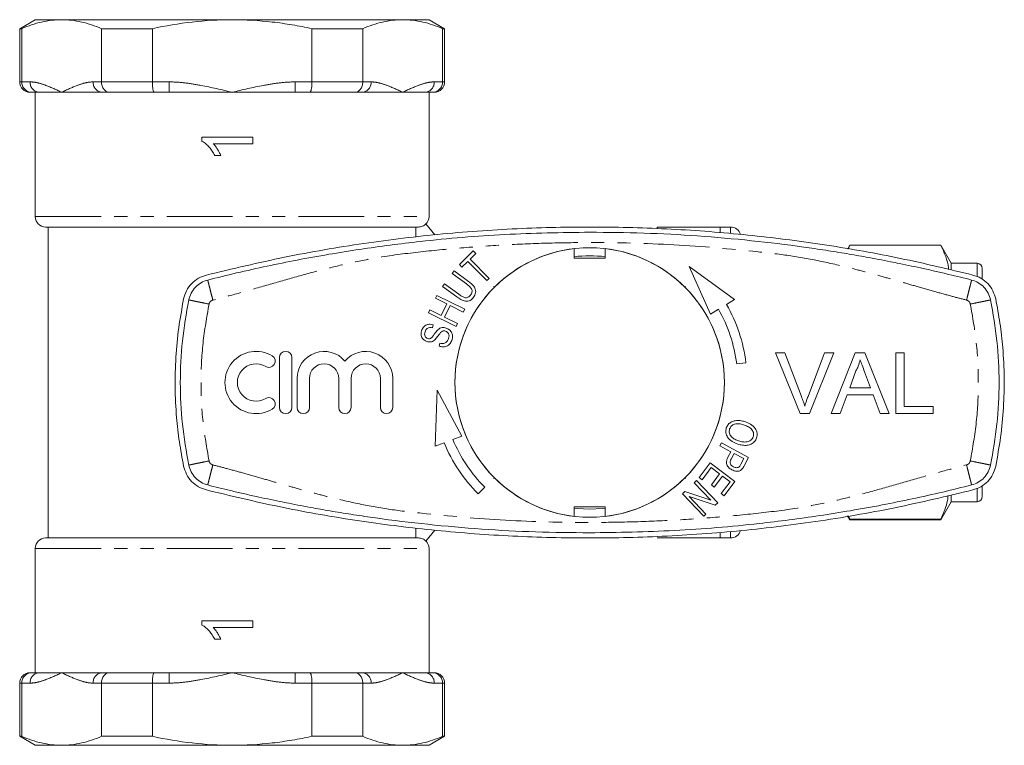
# Model space of a CAD drawing. Units: millimetres. Extents: x 156 to 251, y 76 to 268.
# Drawn here: x 156 to 251, y 76 to 146 of the extents above; entities that cross this region are included whole.
import ezdxf

# ---------------------------------------------------------------- set-up
doc = ezdxf.new("R2010")
doc.units = ezdxf.units.MM
doc.linetypes.add('PHANTOM', pattern=[12.7, 6.35, -1.27, 1.27, -1.27, 1.27, -1.27])

msp = doc.modelspace()

# ---------------------------------------------------------------- linework, layer by layer
at = {"color": 7, "linetype": 'Continuous', "lineweight": 15}
for p, q in [((157.409, 145.69), (155.909, 144.824)), ((157.409, 145.69), (159.955, 145.69)), ((159.955, 145.69), (176.409, 145.69)), ((176.409, 145.69), (192.864, 145.69)), ((192.864, 145.69), (195.409, 145.69)), ((196.909, 144.824), (195.409, 145.69)), ((155.909, 144.824), (155.909, 139.69)), ((156.106, 144.824), (155.909, 144.824)), ((156.106, 139.69), (156.106, 144.824)), ((168.712, 144.824), (163.804, 144.824)), ((163.804, 144.824), (163.804, 139.69)), ((168.712, 139.69), (168.712, 144.824)), ((184.107, 144.824), (184.107, 139.69)), ((189.015, 144.824), (184.107, 144.824)), ((189.015, 139.69), (189.015, 144.824)), ((196.713, 144.824), (196.713, 139.69)), ((196.909, 144.824), (196.713, 144.824)), ((196.909, 139.69), (196.909, 144.824)), ((157.071, 138.69), (156.909, 138.69)), ((157.78, 138.69), (157.071, 138.69)), ((157.409, 138.69), (157.409, 126.69)), ((157.78, 138.69), (159.955, 138.69)), ((159.955, 138.69), (163.862, 138.69)), ((164.571, 138.69), (163.862, 138.69)), ((168.909, 138.69), (164.571, 138.69)), ((170.327, 138.69), (168.909, 138.69)), ((170.327, 138.69), (176.409, 138.69)), ((176.409, 138.69), (182.492, 138.69)), ((183.909, 138.69), (182.492, 138.69)), ((188.248, 138.69), (183.909, 138.69)), ((188.956, 138.69), (188.248, 138.69)), ((188.956, 138.69), (192.864, 138.69)), ((192.864, 138.69), (195.039, 138.69)), ((195.748, 138.69), (195.039, 138.69)), ((195.409, 126.69), (195.409, 138.69)), ((195.909, 138.69), (195.748, 138.69)), ((178.409, 134.36), (173.496, 134.36)), ((173.496, 134.36), (173.496, 133.955)), ((178.409, 133.73), (178.409, 134.36)), ((174.581, 133.73), (178.409, 133.73)), ((174.725, 132.596), (175.305, 132.596)), ((158.409, 125.69), (194.394, 125.69)), ((158.659, 125.69), (158.659, 95.69)), ((194.144, 124.706), (194.144, 125.69)), ((195.981, 124.928), (195.108, 125.99)), ((223.509, 125.69), (217.409, 125.69)), ((217.409, 125.558), (217.409, 125.69)), ((224.509, 125.69), (223.509, 125.69)), ((223.509, 125.165), (223.509, 125.69)), ((223.509, 125.145), (223.509, 125.69)), ((209.409, 123.603), (209.409, 122.69)), ((212.409, 122.69), (212.409, 123.603)), ((236.016, 123.94), (235.805, 123.573)), ((235.843, 123.566), (236.016, 123.926)), ((244.784, 123.94), (236.016, 123.94)), ((236.016, 123.94), (236.016, 123.926)), ((244.784, 123.926), (236.016, 123.926)), ((245.795, 122.19), (244.784, 123.94)), ((244.784, 123.926), (244.784, 123.94)), ((198.339, 122.074), (199.678, 123.399)), ((199.924, 123.15), (199.365, 122.597)), ((199.365, 122.597), (201.208, 120.735)), ((199.678, 123.399), (199.924, 123.15)), ((209.409, 122.69), (212.409, 122.69)), ((198.585, 121.825), (198.339, 122.074)), ((199.142, 122.376), (198.585, 121.825)), ((200.985, 120.514), (199.142, 122.376)), ((224.893, 118.698), (220.514, 121.885)), ((220.514, 121.885), (222.556, 117.287)), ((248.295, 122.19), (245.795, 122.19)), ((245.795, 121.594), (245.795, 122.19)), ((248.795, 120.688), (248.795, 121.69)), ((197.632, 121.215), (197.818, 121.468)), ((199.019, 120.196), (197.632, 121.215)), ((197.818, 121.468), (199.207, 120.448)), ((201.208, 120.735), (200.985, 120.514)), ((196.713, 119.963), (196.899, 120.216)), ((198.101, 118.943), (196.713, 119.963)), ((196.899, 120.216), (198.285, 119.197)), ((201.652, 119.947), (201.682, 119.847)), ((201.752, 119.918), (201.652, 119.947)), ((220.166, 119.947), (220.066, 119.918)), ((220.137, 119.847), (220.166, 119.947)), ((196.034, 118.814), (196.174, 119.095)), ((197.132, 118.266), (196.034, 118.814)), ((196.174, 119.095), (198.848, 117.762)), ((196.58, 117.159), (197.132, 118.266)), ((197.447, 118.109), (196.896, 117.002)), ((198.707, 117.48), (197.447, 118.109)), ((224.11, 118.225), (224.893, 118.698)), ((195.342, 117.426), (195.482, 117.707)), ((198.015, 116.092), (195.342, 117.426)), ((195.482, 117.707), (196.58, 117.159)), ((196.896, 117.002), (198.155, 116.374)), ((198.848, 117.762), (198.707, 117.48)), ((222.556, 117.287), (223.339, 117.76)), ((195.797, 116.261), (195.735, 115.966)), ((198.155, 116.374), (198.015, 116.092)), ((196.385, 114.184), (196.442, 114.475)), ((180.975, 113.09), (180.975, 108.29)), ((182.175, 108.29), (182.175, 113.09)), ((228.84, 113.566), (229.738, 113.566)), ((231.209, 107.69), (228.84, 113.566)), ((229.738, 113.566), (231.336, 109.354)), ((231.978, 109.354), (233.58, 113.566)), ((234.478, 113.566), (232.107, 107.69)), ((233.58, 113.566), (234.478, 113.566)), ((234.207, 107.69), (236.54, 113.566)), ((236.54, 113.566), (237.475, 113.566)), ((237.475, 113.566), (239.807, 107.69)), ((240.435, 113.566), (241.263, 113.566)), ((240.435, 107.69), (240.435, 113.566)), ((241.263, 113.566), (241.263, 108.368)), ((225.096, 112.486), (225.989, 112.599)), ((236.606, 111.803), (236.004, 110.176)), ((238.01, 110.176), (237.439, 111.72)), ((182.675, 111.081), (182.675, 108.29)), ((183.875, 108.29), (183.875, 111.081)), ((186.692, 111.081), (186.692, 108.29)), ((187.892, 108.29), (187.892, 111.081)), ((190.709, 111.081), (190.709, 108.29)), ((191.909, 108.29), (191.909, 111.081)), ((196.178, 109.958), (196.013, 104.544)), ((198.559, 105.527), (196.178, 109.958)), ((235.755, 109.498), (235.086, 107.69)), ((238.26, 109.498), (235.755, 109.498)), ((236.004, 110.176), (238.01, 110.176)), ((238.928, 107.69), (238.26, 109.498)), ((241.263, 108.368), (244.051, 108.368)), ((244.051, 108.368), (244.051, 107.69)), ((232.107, 107.69), (231.209, 107.69)), ((235.086, 107.69), (234.207, 107.69)), ((239.807, 107.69), (238.928, 107.69)), ((244.051, 107.69), (240.435, 107.69)), ((197.706, 105.198), (198.559, 105.527)), ((196.013, 104.544), (196.866, 104.874)), ((223.469, 104.581), (223.617, 104.858)), ((224.538, 104.011), (223.469, 104.581)), ((223.617, 104.858), (226.246, 103.454)), ((224.252, 103.473), (224.538, 104.011)), ((224.848, 103.845), (224.559, 103.304)), ((225.788, 103.344), (224.848, 103.845)), ((221.477, 101.526), (222.547, 102.941)), ((222.547, 102.941), (224.929, 101.141)), ((225.502, 102.808), (225.788, 103.344)), ((226.246, 103.454), (225.825, 102.665)), ((222.639, 102.477), (221.758, 101.314)), ((223.449, 101.865), (222.639, 102.477)), ((222.656, 100.816), (223.449, 101.865)), ((201.682, 101.533), (201.652, 101.433)), ((201.652, 101.433), (201.752, 101.462)), ((220.066, 101.462), (220.166, 101.433)), ((220.166, 101.433), (220.137, 101.533)), ((220.985, 101.021), (221.202, 101.227)), ((222.602, 99.323), (220.985, 101.021)), ((221.202, 101.227), (223.26, 99.066)), ((221.758, 101.314), (221.477, 101.526)), ((222.935, 100.605), (222.656, 100.816)), ((223.729, 101.653), (222.935, 100.605)), ((223.611, 99.982), (224.458, 101.102)), ((224.458, 101.102), (223.729, 101.653)), ((224.929, 101.141), (223.892, 99.77)), ((200.161, 99.942), (200.798, 100.578)), ((219.856, 99.946), (220.088, 100.166)), ((221.914, 97.785), (219.856, 99.946)), ((220.088, 100.166), (222.602, 99.323)), ((223.892, 99.77), (223.611, 99.982)), ((245.795, 99.19), (245.795, 99.815)), ((248.795, 99.69), (248.795, 100.7)), ((220.515, 99.688), (222.131, 97.991)), ((223.028, 98.845), (220.515, 99.688)), ((223.26, 99.066), (223.028, 98.845)), ((244.784, 97.44), (245.795, 99.19)), ((245.795, 99.19), (248.295, 99.19)), ((212.409, 98.69), (209.409, 98.69)), ((209.409, 98.69), (209.409, 97.777)), ((212.409, 97.777), (212.409, 98.69)), ((222.131, 97.991), (221.914, 97.785)), ((235.798, 97.818), (236.016, 97.44)), ((236.016, 97.494), (235.878, 97.832)), ((236.016, 97.494), (244.784, 97.494)), ((236.016, 97.494), (236.016, 97.44)), ((236.016, 97.44), (244.784, 97.44)), ((244.784, 97.44), (244.784, 97.494)), ((194.144, 95.69), (194.144, 96.652)), ((195.981, 96.452), (195.108, 95.39)), ((223.509, 95.69), (223.509, 96.203)), ((223.509, 95.69), (223.509, 96.197)), ((158.409, 95.69), (194.394, 95.69)), ((217.409, 95.69), (223.509, 95.69)), ((223.509, 95.69), (224.509, 95.69)), ((157.409, 94.69), (157.409, 82.69)), ((195.409, 82.69), (195.409, 94.69)), ((178.409, 87.69), (173.496, 87.69)), ((173.496, 87.69), (173.496, 87.284)), ((178.409, 87.06), (178.409, 87.69)), ((174.581, 87.06), (178.409, 87.06)), ((174.725, 85.926), (175.305, 85.926)), ((156.909, 82.69), (157.071, 82.69)), ((157.071, 82.69), (157.78, 82.69)), ((157.78, 82.69), (159.955, 82.69)), ((159.955, 82.69), (163.862, 82.69)), ((163.862, 82.69), (164.571, 82.69)), ((164.571, 82.69), (168.909, 82.69)), ((168.909, 82.69), (170.327, 82.69)), ((170.327, 82.69), (176.409, 82.69)), ((176.409, 82.69), (182.492, 82.69)), ((182.492, 82.69), (183.909, 82.69)), ((183.909, 82.69), (188.248, 82.69)), ((188.248, 82.69), (188.956, 82.69)), ((188.956, 82.69), (192.864, 82.69)), ((192.864, 82.69), (195.039, 82.69)), ((195.039, 82.69), (195.748, 82.69)), ((195.748, 82.69), (195.909, 82.69)), ((155.909, 81.69), (155.909, 76.556)), ((156.106, 81.69), (156.106, 76.556)), ((163.804, 76.556), (163.804, 81.69)), ((168.712, 81.69), (168.712, 76.556)), ((184.107, 76.556), (184.107, 81.69)), ((189.015, 81.69), (189.015, 76.556)), ((196.713, 76.556), (196.713, 81.69)), ((196.909, 76.556), (196.909, 81.69)), ((155.909, 76.556), (157.409, 75.69)), ((155.909, 76.556), (156.106, 76.556)), ((163.804, 76.556), (168.712, 76.556)), ((184.107, 76.556), (189.015, 76.556)), ((195.409, 75.69), (196.909, 76.556)), ((196.713, 76.556), (196.909, 76.556)), ((157.409, 75.69), (159.955, 75.69)), ((159.955, 75.69), (176.409, 75.69)), ((176.409, 75.69), (192.864, 75.69)), ((192.864, 75.69), (195.409, 75.69))]:
    msp.add_line(p, q, dxfattribs=at)
at = {"color": 8, "linetype": 'PHANTOM', "lineweight": 0}
for p, q in [((155.909, 139.69), (156.106, 139.69)), ((156.106, 139.69), (156.913, 139.69)), ((162.996, 139.69), (163.804, 139.69)), ((163.804, 139.69), (168.712, 139.69)), ((168.712, 139.69), (170.327, 139.69)), ((170.327, 138.69), (170.327, 139.69)), ((182.492, 139.69), (184.107, 139.69)), ((182.492, 139.69), (182.492, 138.69)), ((184.107, 139.69), (189.015, 139.69)), ((189.015, 139.69), (189.822, 139.69)), ((195.905, 139.69), (196.713, 139.69)), ((196.713, 139.69), (196.909, 139.69)), ((157.409, 126.69), (195.409, 126.69)), ((224.509, 125.072), (224.509, 125.69)), ((248.295, 120.927), (248.295, 122.19)), ((248.295, 99.19), (248.295, 100.463)), ((224.509, 95.69), (224.509, 96.267)), ((157.409, 94.69), (195.409, 94.69)), ((170.327, 81.69), (170.327, 82.69)), ((182.492, 82.69), (182.492, 81.69)), ((156.106, 81.69), (155.909, 81.69)), ((156.913, 81.69), (156.106, 81.69)), ((163.804, 81.69), (162.996, 81.69)), ((168.712, 81.69), (163.804, 81.69)), ((170.327, 81.69), (168.712, 81.69)), ((184.107, 81.69), (182.492, 81.69)), ((189.015, 81.69), (184.107, 81.69)), ((189.822, 81.69), (189.015, 81.69)), ((196.713, 81.69), (195.905, 81.69)), ((196.909, 81.69), (196.713, 81.69))]:
    msp.add_line(p, q, dxfattribs=at)
at = {"color": 7, "linetype": 'Continuous', "lineweight": 15, "flags": 128}
for points in [[(209.409, 98.558), (209.711, 98.524), (210.909, 98.465)], [(210.909, 98.465), (212.108, 98.524), (212.409, 98.558)]]:
    msp.add_lwpolyline(points, dxfattribs=at)
at = {"color": 7, "linetype": 'Continuous', "lineweight": 15}
msp.add_circle((210.909, 110.69), 13, dxfattribs=at)
for centre, radius, start, end in [((156.909, 139.69), 1, 180, 270), ((195.909, 139.69), 1, 270, 0), ((158.409, 126.69), 1, 180, 270), ((194.409, 126.69), 1, 314.8248, 0), ((224.509, 124.69), 1, 15.79015, 90), ((210.909, 110.69), 13, 96.62581, 134.77963), ((210.909, 110.69), 13, 45.22037, 83.37419), ((210.909, 110.69), 12.225, 82.95198, 97.04802), ((248.295, 121.69), 0.5, 0, 90), ((210.909, 110.69), 13, 135.22037, 224.77963), ((210.909, 110.69), 13, 315.22037, 44.77963), ((210.909, 110.69), 15.2, 7.2155, 29.71727), ((210.909, 110.69), 14.3, 7.2155, 29.62947), ((178.712, 110.69), 3, 58.62081, 301.37919), ((179.962, 112.739), 0.6, 238.62081, 58.62081), ((181.575, 113.09), 0.6, 0, 180), ((185.283, 111.081), 2.609, 39.64611, 180), ((189.301, 111.081), 2.609, 0, 140.35389), ((178.712, 110.69), 1.8, 58.62081, 301.37919), ((185.283, 111.081), 1.409, 0, 180), ((189.301, 111.081), 1.409, 0, 180), ((179.962, 108.641), 0.6, 301.37919, 121.37919), ((181.575, 108.29), 0.6, 180, 0), ((183.275, 108.29), 0.6, 180, 0), ((187.292, 108.29), 0.6, 180, 0), ((191.309, 108.29), 0.6, 180, 0), ((210.909, 110.69), 15.2, 202.49823, 225), ((210.909, 110.69), 14.3, 202.58602, 225), ((210.909, 110.69), 13, 225.22037, 263.37419), ((210.909, 110.69), 13, 276.62581, 314.77963), ((248.295, 99.69), 0.5, 270, 0), ((224.509, 96.69), 1, 270, 343.47361), ((158.409, 94.69), 1, 90, 180), ((194.409, 94.69), 1, 0, 45.00465), ((156.909, 81.69), 1, 90, 180), ((195.909, 81.69), 1, 0, 90)]:
    msp.add_arc(centre, radius, start, end, dxfattribs=at)
at = {"color": 8, "linetype": 'PHANTOM', "lineweight": 0}
for centre, start, end in [((157.852, 139.627), 176.18856, 265.59835), ((163.934, 139.627), 176.1887, 265.5982), ((188.884, 139.627), 274.4018, 3.8113), ((194.967, 139.627), 274.40165, 3.81144), ((157.852, 81.753), 94.40165, 183.81144), ((163.934, 81.753), 94.4018, 183.8113), ((188.884, 81.753), 356.1887, 85.5982), ((194.967, 81.753), 356.18856, 85.59835)]:
    msp.add_arc(centre, 0.94, start, end, dxfattribs=at)
at = {"color": 7, "linetype": 'Continuous', "lineweight": 15}
for points, knots in [([(156.106, 144.824), (156.743, 145.1), (157.383, 145.318), (158.665, 145.613), (159.309, 145.69), (159.955, 145.69)], [0, 0, 0, 0, 0.5, 0.5, 1, 1, 1, 1]), ([(159.955, 145.69), (160.276, 145.69), (160.597, 145.671), (161.241, 145.596), (161.564, 145.54), (162.531, 145.317), (163.169, 145.099), (163.804, 144.824)], [0, 0, 0, 0, 0.25, 0.25, 0.5, 0.5, 1, 1, 1, 1]), ([(168.712, 144.824), (169.977, 145.098), (171.266, 145.318), (173.836, 145.614), (175.122, 145.69), (176.409, 145.69)], [0, 0, 0, 0, 0.5, 0.5, 1, 1, 1, 1]), ([(176.409, 145.69), (177.696, 145.69), (178.984, 145.614), (180.918, 145.391), (181.564, 145.299), (182.843, 145.084), (183.477, 144.96), (184.107, 144.824)], [0, 0, 0, 0, 0.5, 0.5, 0.75, 0.75, 1, 1, 1, 1]), ([(189.015, 144.824), (189.652, 145.1), (190.292, 145.318), (191.574, 145.613), (192.218, 145.69), (192.864, 145.69)], [0, 0, 0, 0, 0.5, 0.5, 1, 1, 1, 1]), ([(192.864, 145.69), (193.185, 145.69), (193.506, 145.671), (194.15, 145.596), (194.473, 145.54), (195.44, 145.317), (196.078, 145.099), (196.713, 144.824)], [0, 0, 0, 0, 0.25, 0.25, 0.5, 0.5, 1, 1, 1, 1]), ([(156.106, 139.69), (156.106, 139.557), (156.132, 139.426), (156.23, 139.183), (156.302, 139.071), (156.481, 138.888), (156.588, 138.814), (156.819, 138.716), (156.946, 138.69), (157.071, 138.69)], [0, 0, 0, 0, 0.25, 0.25, 0.5, 0.5, 0.75, 0.75, 1, 1, 1, 1]), ([(163.804, 139.69), (163.804, 139.557), (163.824, 139.426), (163.902, 139.183), (163.96, 139.071), (164.102, 138.888), (164.188, 138.814), (164.371, 138.716), (164.472, 138.69), (164.571, 138.69)], [0, 0, 0, 0, 0.25, 0.25, 0.5, 0.5, 0.75, 0.75, 1, 1, 1, 1]), ([(168.712, 139.69), (168.712, 139.557), (168.717, 139.426), (168.737, 139.183), (168.752, 139.071), (168.788, 138.888), (168.81, 138.814), (168.857, 138.716), (168.884, 138.69), (168.909, 138.69)], [0, 0, 0, 0, 0.25, 0.25, 0.5, 0.5, 0.75, 0.75, 1, 1, 1, 1]), ([(184.107, 139.69), (184.107, 139.557), (184.102, 139.426), (184.082, 139.183), (184.067, 139.071), (184.031, 138.888), (184.009, 138.814), (183.961, 138.716), (183.935, 138.69), (183.909, 138.69)], [0, 0, 0, 0, 0.25, 0.25, 0.5, 0.5, 0.75, 0.75, 1, 1, 1, 1]), ([(189.015, 139.69), (189.015, 139.557), (188.995, 139.426), (188.917, 139.183), (188.859, 139.071), (188.717, 138.888), (188.631, 138.814), (188.448, 138.716), (188.347, 138.69), (188.248, 138.69)], [0, 0, 0, 0, 0.25, 0.25, 0.5, 0.5, 0.75, 0.75, 1, 1, 1, 1]), ([(196.713, 139.69), (196.713, 139.557), (196.687, 139.426), (196.589, 139.183), (196.516, 139.071), (196.338, 138.888), (196.23, 138.814), (196, 138.716), (195.872, 138.69), (195.748, 138.69)], [0, 0, 0, 0, 0.25, 0.25, 0.5, 0.5, 0.75, 0.75, 1, 1, 1, 1]), ([(173.496, 133.955), (173.565, 133.918), (173.634, 133.882), (173.761, 133.796), (173.822, 133.749), (173.999, 133.602), (174.108, 133.492), (174.314, 133.258), (174.408, 133.133), (174.579, 132.872), (174.653, 132.735), (174.725, 132.596)], [0, 0, 0, 0, 0.125, 0.125, 0.25, 0.25, 0.5, 0.5, 0.75, 0.75, 1, 1, 1, 1]), ([(175.305, 132.596), (175.262, 132.701), (175.216, 132.804), (175.109, 133.003), (175.052, 133.101), (174.933, 133.293), (174.87, 133.386), (174.768, 133.52), (174.733, 133.564), (174.659, 133.649), (174.62, 133.689), (174.581, 133.73)], [0, 0, 0, 0, 0.25, 0.25, 0.5, 0.5, 0.75, 0.75, 0.875, 0.875, 1, 1, 1, 1]), ([(247.888, 121.06), (245.56, 121.618), (240.9, 122.735), (233.8, 123.987), (226.579, 124.931), (219.244, 125.518), (211.819, 125.748), (204.306, 125.608), (196.727, 125.085), (189.076, 124.155), (181.456, 122.856), (176.439, 121.659), (173.93, 121.06)], [0, 0, 0, 0, 0.096516, 0.193099, 0.289612, 0.388711, 0.487885, 0.586983, 0.689564, 0.792145, 0.896072, 1, 1, 1, 1]), ([(194.394, 125.69), (194.526, 125.69), (194.659, 125.717), (194.903, 125.819), (195.015, 125.895), (195.108, 125.99)], [0, 0, 0, 0, 0.5, 0.5, 1, 1, 1, 1]), ([(174.053, 120.576), (174.979, 120.806), (176.888, 121.28), (179.762, 121.919), (182.728, 122.52), (185.706, 123.061), (188.704, 123.542), (191.647, 123.954), (196.304, 124.51), (202.717, 125.061), (208.178, 125.147), (210.909, 125.19)], [0, 0, 0, 0, 0.076759, 0.158313, 0.237392, 0.321116, 0.402705, 0.482327, 0.560399, 0.7802, 1, 1, 1, 1]), ([(210.909, 125.19), (212.647, 125.173), (216.123, 125.138), (221.33, 124.855), (226.481, 124.407), (230.238, 123.947), (232.623, 123.606), (233.665, 123.449), (234.698, 123.286), (235.689, 123.123), (236.652, 122.958), (237.677, 122.775), (238.768, 122.573), (239.843, 122.365), (240.907, 122.151), (241.962, 121.931), (243.144, 121.675), (244.338, 121.407), (245.535, 121.127), (246.674, 120.851), (247.409, 120.666), (247.765, 120.576)], [0, 0, 0, 0, 0.139877, 0.279755, 0.419633, 0.556048, 0.584197, 0.613717, 0.640933, 0.668605, 0.694727, 0.719802, 0.752681, 0.784341, 0.808145, 0.840326, 0.871367, 0.905661, 0.938971, 0.970415, 1, 1, 1, 1]), ([(245.528, 121.601), (245.527, 121.652), (245.515, 122.069), (245.291, 122.851), (244.954, 123.566), (244.784, 123.926)], [0, 0, 0, 0, 0.06535, 0.530518, 1, 1, 1, 1]), ([(173.93, 121.06), (173.666, 120.97), (173.137, 120.789), (172.479, 120.253), (171.969, 119.57), (171.811, 119.029), (171.731, 118.758)], [0, 0, 0, 0, 0.249556, 0.499436, 0.749463, 1, 1, 1, 1]), ([(250.087, 118.758), (250.008, 119.028), (249.851, 119.568), (249.342, 120.25), (248.684, 120.788), (248.154, 120.97), (247.888, 121.06)], [0, 0, 0, 0, 0.2495055, 0.4993548, 0.7493666, 1, 1, 1, 1]), ([(172.221, 118.657), (172.287, 118.882), (172.418, 119.331), (172.841, 119.9), (173.389, 120.349), (173.832, 120.5), (174.053, 120.576)], [0, 0, 0, 0, 0.25, 0.5, 0.75, 1, 1, 1, 1]), ([(199.41, 119.113), (199.47, 119.209), (199.56, 119.352), (199.567, 119.581), (199.478, 119.789), (199.283, 119.993), (199.107, 120.128), (199.019, 120.196)], [0, 0, 0, 0, 0.249063, 0.37393, 0.498826, 0.749087, 1, 1, 1, 1]), ([(199.207, 120.448), (199.328, 120.355), (199.569, 120.169), (199.823, 119.868), (199.909, 119.572), (199.915, 119.259), (199.793, 119.059), (199.713, 118.925)], [0, 0, 0, 0, 0.251044, 0.500738, 0.625948, 0.751107, 1, 1, 1, 1]), ([(247.765, 120.576), (247.987, 120.5), (248.429, 120.349), (248.978, 119.9), (249.401, 119.331), (249.532, 118.882), (249.598, 118.657)], [0, 0, 0, 0, 0.25, 0.5, 0.750001, 1, 1, 1, 1]), ([(199.713, 118.925), (199.61, 118.806), (199.455, 118.629), (199.157, 118.527), (198.845, 118.525), (198.48, 118.679), (198.228, 118.855), (198.101, 118.943)], [0, 0, 0, 0, 0.249092, 0.374182, 0.49929, 0.749044, 1, 1, 1, 1]), ([(198.285, 119.197), (198.373, 119.135), (198.548, 119.012), (198.791, 118.885), (199.008, 118.864), (199.223, 118.912), (199.335, 119.033), (199.41, 119.113)], [0, 0, 0, 0, 0.251089, 0.501327, 0.626567, 0.751773, 1, 1, 1, 1]), ([(171.731, 118.758), (171.559, 117.826), (171.215, 115.961), (170.95, 113.106), (170.876, 110.22), (171.01, 107.495), (171.292, 104.957), (171.585, 103.401), (171.731, 102.622)], [0, 0, 0, 0, 0.175045, 0.35009, 0.528871, 0.707651, 0.853564, 1, 1, 1, 1]), ([(249.598, 118.657), (249.829, 117.34), (250.292, 114.705), (250.468, 110.69), (250.292, 106.675), (249.829, 104.04), (249.598, 102.723)], [0, 0, 0, 0, 0.25, 0.5, 0.75, 1, 1, 1, 1]), ([(250.087, 102.622), (250.259, 103.554), (250.603, 105.419), (250.868, 108.274), (250.943, 111.16), (250.809, 113.885), (250.526, 116.423), (250.234, 117.979), (250.087, 118.758)], [0, 0, 0, 0, 0.175045, 0.35009, 0.528871, 0.707651, 0.853564, 1, 1, 1, 1]), ([(194.689, 115.673), (194.739, 115.797), (194.839, 116.042), (195.151, 116.269), (195.492, 116.323), (195.696, 116.282), (195.797, 116.261)], [0, 0, 0, 0, 0.280137, 0.558788, 0.779158, 1, 1, 1, 1]), ([(195.735, 115.966), (195.651, 115.98), (195.483, 116.007), (195.244, 115.939), (195.092, 115.773), (195.046, 115.647), (195.023, 115.584)], [0, 0, 0, 0, 0.280787, 0.5594383, 0.7792256, 1, 1, 1, 1]), ([(196.241, 115.776), (196.305, 115.827), (196.431, 115.929), (196.718, 116.016), (196.925, 115.973), (197.051, 115.947)], [0, 0, 0, 0, 0.2806477, 0.5608368, 1, 1, 1, 1]), ([(197.051, 115.947), (197.171, 115.895), (197.411, 115.79), (197.635, 115.486), (197.706, 115.151), (197.662, 114.95), (197.64, 114.85)], [0, 0, 0, 0, 0.279956, 0.559201, 0.779478, 1, 1, 1, 1]), ([(195.223, 114.638), (195.11, 114.687), (194.884, 114.785), (194.675, 115.075), (194.625, 115.392), (194.668, 115.579), (194.689, 115.673)], [0, 0, 0, 0, 0.279955, 0.558924, 0.779294, 1, 1, 1, 1]), ([(195.023, 115.584), (195.004, 115.512), (194.966, 115.369), (195.003, 115.158), (195.125, 115.003), (195.233, 114.957), (195.287, 114.934)], [0, 0, 0, 0, 0.280996, 0.559527, 0.779758, 1, 1, 1, 1]), ([(195.565, 114.944), (195.641, 115.01), (195.794, 115.142), (195.975, 115.455), (196.14, 115.654), (196.241, 115.776)], [0, 0, 0, 0, 0.278552, 0.559376, 1, 1, 1, 1]), ([(196.512, 115.508), (196.412, 115.364), (196.233, 115.107), (196.028, 114.871), (195.938, 114.767)], [0, 0, 0, 0, 0.560512, 1, 1, 1, 1]), ([(196.993, 115.65), (196.944, 115.661), (196.847, 115.684), (196.665, 115.651), (196.57, 115.562), (196.512, 115.508)], [0, 0, 0, 0, 0.280646, 0.560753, 1, 1, 1, 1]), ([(197.3, 114.94), (197.318, 115.019), (197.354, 115.178), (197.305, 115.406), (197.17, 115.574), (197.052, 115.625), (196.993, 115.65)], [0, 0, 0, 0, 0.280547, 0.560067, 0.779866, 1, 1, 1, 1]), ([(195.938, 114.767), (195.88, 114.726), (195.764, 114.644), (195.512, 114.579), (195.332, 114.616), (195.223, 114.638)], [0, 0, 0, 0, 0.2805065, 0.5608449, 1, 1, 1, 1]), ([(195.287, 114.934), (195.34, 114.921), (195.434, 114.899), (195.525, 114.93), (195.565, 114.944)], [0, 0, 0, 0, 0.560001, 1, 1, 1, 1]), ([(197.64, 114.85), (197.586, 114.708), (197.478, 114.426), (197.119, 114.172), (196.732, 114.111), (196.501, 114.159), (196.385, 114.184)], [0, 0, 0, 0, 0.280309, 0.558604, 0.779113, 1, 1, 1, 1]), ([(196.442, 114.475), (196.543, 114.458), (196.745, 114.423), (197.024, 114.524), (197.211, 114.716), (197.271, 114.865), (197.3, 114.94)], [0, 0, 0, 0, 0.280759, 0.559059, 0.779434, 1, 1, 1, 1]), ([(237.007, 112.888), (236.951, 112.678), (236.851, 112.304), (236.681, 111.956), (236.606, 111.803)], [0, 0, 0, 0, 0.559915, 1, 1, 1, 1]), ([(237.439, 111.72), (237.358, 111.938), (237.214, 112.327), (237.07, 112.716), (237.007, 112.888)], [0, 0, 0, 0, 0.560003, 1, 1, 1, 1]), ([(231.336, 109.354), (231.402, 109.179), (231.519, 108.866), (231.616, 108.546), (231.659, 108.406)], [0, 0, 0, 0, 0.559998, 1, 1, 1, 1]), ([(231.659, 108.406), (231.713, 108.585), (231.81, 108.904), (231.927, 109.217), (231.978, 109.354)], [0, 0, 0, 0, 0.559973, 1, 1, 1, 1]), ([(224.091, 106.31), (224.146, 106.429), (224.255, 106.669), (224.583, 106.907), (224.981, 107.03), (225.426, 107.037), (225.724, 106.958), (225.873, 106.919)], [0, 0, 0, 0, 0.186195, 0.372578, 0.559247, 0.77955, 1, 1, 1, 1]), ([(225.765, 106.613), (225.622, 106.652), (225.338, 106.732), (224.923, 106.697), (224.569, 106.521), (224.464, 106.311), (224.412, 106.206)], [0, 0, 0, 0, 0.281188, 0.561212, 0.780995, 1, 1, 1, 1]), ([(226.692, 105.446), (226.708, 105.514), (226.742, 105.65), (226.699, 105.929), (226.516, 106.241), (226.156, 106.469), (225.895, 106.565), (225.765, 106.613)], [0, 0, 0, 0, 0.125166, 0.250298, 0.498973, 0.749122, 1, 1, 1, 1]), ([(225.873, 106.919), (226.064, 106.846), (226.445, 106.7), (226.876, 106.315), (227.108, 105.819), (227.045, 105.5), (227.014, 105.341)], [0, 0, 0, 0, 0.281114, 0.560973, 0.780637, 1, 1, 1, 1]), ([(225.191, 104.747), (225.006, 104.822), (224.636, 104.971), (224.215, 105.351), (224.007, 105.843), (224.063, 106.154), (224.091, 106.31)], [0, 0, 0, 0, 0.280999, 0.561029, 0.780636, 1, 1, 1, 1]), ([(224.412, 106.206), (224.395, 106.14), (224.362, 106.008), (224.4, 105.736), (224.582, 105.439), (224.914, 105.197), (225.168, 105.102), (225.294, 105.055)], [0, 0, 0, 0, 0.1251633, 0.2502799, 0.4991657, 0.7492544, 1, 1, 1, 1]), ([(227.014, 105.341), (226.958, 105.219), (226.845, 104.975), (226.509, 104.734), (226.099, 104.616), (225.645, 104.621), (225.342, 104.705), (225.191, 104.747)], [0, 0, 0, 0, 0.186164, 0.37249, 0.559115, 0.779439, 1, 1, 1, 1]), ([(225.294, 105.055), (225.424, 105.018), (225.684, 104.945), (226.094, 104.939), (226.418, 105.065), (226.612, 105.259), (226.665, 105.383), (226.692, 105.446)], [0, 0, 0, 0, 0.250802, 0.501062, 0.749739, 0.874864, 1, 1, 1, 1]), ([(171.731, 102.622), (171.81, 102.352), (171.968, 101.812), (172.476, 101.13), (173.134, 100.592), (173.665, 100.41), (173.93, 100.32)], [0, 0, 0, 0, 0.2495053, 0.4993549, 0.7493675, 1, 1, 1, 1]), ([(174.053, 100.804), (173.832, 100.88), (173.389, 101.031), (172.841, 101.48), (172.418, 102.049), (172.287, 102.498), (172.221, 102.723)], [0, 0, 0, 0, 0.25, 0.5, 0.75, 1, 1, 1, 1]), ([(224.633, 102.263), (224.519, 102.336), (224.291, 102.482), (224.082, 102.825), (224.113, 103.185), (224.205, 103.377), (224.252, 103.473)], [0, 0, 0, 0, 0.280512, 0.559306, 0.778958, 1, 1, 1, 1]), ([(224.559, 103.304), (224.522, 103.228), (224.448, 103.077), (224.468, 102.83), (224.606, 102.656), (224.718, 102.588), (224.775, 102.554)], [0, 0, 0, 0, 0.28125, 0.558519, 0.778815, 1, 1, 1, 1]), ([(225.341, 102.562), (225.375, 102.605), (225.436, 102.683), (225.482, 102.77), (225.502, 102.808)], [0, 0, 0, 0, 0.559505, 1, 1, 1, 1]), ([(225.825, 102.665), (225.793, 102.605), (225.735, 102.498), (225.662, 102.402), (225.63, 102.36)], [0, 0, 0, 0, 0.5601264, 1, 1, 1, 1]), ([(249.598, 102.723), (249.532, 102.498), (249.401, 102.049), (248.978, 101.48), (248.429, 101.031), (247.987, 100.88), (247.765, 100.804)], [0, 0, 0, 0, 0.249999, 0.5, 0.75, 1, 1, 1, 1]), ([(247.888, 100.32), (248.153, 100.41), (248.682, 100.591), (249.34, 101.127), (249.85, 101.81), (250.008, 102.351), (250.087, 102.622)], [0, 0, 0, 0, 0.249556, 0.499436, 0.749463, 1, 1, 1, 1]), ([(225.63, 102.36), (225.555, 102.289), (225.405, 102.146), (225.024, 102.102), (224.782, 102.202), (224.633, 102.263)], [0, 0, 0, 0, 0.279796, 0.5597395, 1, 1, 1, 1]), ([(224.775, 102.554), (224.881, 102.512), (225.028, 102.453), (225.233, 102.484), (225.305, 102.536), (225.341, 102.562)], [0, 0, 0, 0, 0.558332, 0.779431, 1, 1, 1, 1]), ([(210.909, 96.19), (209.172, 96.207), (205.696, 96.242), (200.488, 96.525), (195.337, 96.973), (191.581, 97.433), (189.196, 97.774), (188.154, 97.931), (187.12, 98.094), (186.13, 98.257), (185.167, 98.422), (184.141, 98.605), (183.05, 98.807), (181.976, 99.015), (180.912, 99.229), (179.856, 99.449), (178.675, 99.705), (177.481, 99.973), (176.284, 100.253), (175.145, 100.529), (174.41, 100.714), (174.053, 100.804)], [0, 0, 0, 0, 0.139877, 0.279755, 0.419632, 0.556048, 0.584197, 0.613717, 0.640932, 0.668605, 0.694727, 0.719802, 0.752681, 0.784341, 0.808145, 0.840326, 0.871367, 0.905661, 0.938971, 0.970415, 1, 1, 1, 1]), ([(247.765, 100.804), (246.84, 100.574), (244.931, 100.1), (242.057, 99.461), (239.091, 98.86), (236.113, 98.319), (233.115, 97.838), (230.172, 97.426), (225.515, 96.87), (219.102, 96.319), (213.64, 96.233), (210.909, 96.19)], [0, 0, 0, 0, 0.076759, 0.158313, 0.237392, 0.321116, 0.402705, 0.482327, 0.560399, 0.7802, 1, 1, 1, 1]), ([(173.93, 100.32), (176.259, 99.762), (180.918, 98.645), (188.018, 97.393), (195.24, 96.449), (202.575, 95.862), (209.999, 95.632), (217.513, 95.772), (225.092, 96.295), (232.742, 97.225), (240.363, 98.524), (245.38, 99.721), (247.888, 100.32)], [0, 0, 0, 0, 0.096516, 0.193099, 0.289612, 0.388711, 0.487885, 0.586983, 0.689564, 0.792145, 0.896072, 1, 1, 1, 1]), ([(244.784, 97.494), (244.919, 97.794), (245.189, 98.393), (245.428, 99.157), (245.478, 99.62), (245.494, 99.776)], [0, 0, 0, 0, 0.399012, 0.797916, 1, 1, 1, 1]), ([(195.108, 95.39), (195.015, 95.485), (194.904, 95.561), (194.658, 95.664), (194.526, 95.69), (194.394, 95.69)], [0, 0, 0, 0, 0.5, 0.5, 1, 1, 1, 1]), ([(173.496, 87.284), (173.565, 87.248), (173.634, 87.211), (173.761, 87.126), (173.822, 87.079), (173.999, 86.931), (174.108, 86.822), (174.314, 86.587), (174.408, 86.463), (174.579, 86.202), (174.653, 86.065), (174.725, 85.926)], [0, 0, 0, 0, 0.125, 0.125, 0.25, 0.25, 0.5, 0.5, 0.75, 0.75, 1, 1, 1, 1]), ([(175.305, 85.926), (175.262, 86.031), (175.216, 86.133), (175.109, 86.333), (175.052, 86.43), (174.933, 86.622), (174.87, 86.715), (174.768, 86.85), (174.733, 86.894), (174.659, 86.979), (174.62, 87.019), (174.581, 87.06)], [0, 0, 0, 0, 0.25, 0.25, 0.5, 0.5, 0.75, 0.75, 0.875, 0.875, 1, 1, 1, 1]), ([(156.106, 81.69), (156.106, 81.823), (156.132, 81.954), (156.23, 82.197), (156.302, 82.309), (156.481, 82.492), (156.588, 82.566), (156.819, 82.664), (156.946, 82.69), (157.071, 82.69)], [0, 0, 0, 0, 0.25, 0.25, 0.5, 0.5, 0.75, 0.75, 1, 1, 1, 1]), ([(163.804, 81.69), (163.804, 81.823), (163.824, 81.954), (163.902, 82.197), (163.96, 82.309), (164.102, 82.492), (164.188, 82.566), (164.371, 82.664), (164.472, 82.69), (164.571, 82.69)], [0, 0, 0, 0, 0.25, 0.25, 0.5, 0.5, 0.75, 0.75, 1, 1, 1, 1]), ([(168.712, 81.69), (168.712, 81.823), (168.717, 81.954), (168.737, 82.197), (168.752, 82.309), (168.788, 82.492), (168.81, 82.566), (168.857, 82.664), (168.884, 82.69), (168.909, 82.69)], [0, 0, 0, 0, 0.25, 0.25, 0.5, 0.5, 0.75, 0.75, 1, 1, 1, 1]), ([(184.107, 81.69), (184.107, 81.823), (184.102, 81.954), (184.082, 82.197), (184.067, 82.309), (184.031, 82.492), (184.009, 82.566), (183.961, 82.664), (183.935, 82.69), (183.909, 82.69)], [0, 0, 0, 0, 0.25, 0.25, 0.5, 0.5, 0.75, 0.75, 1, 1, 1, 1]), ([(189.015, 81.69), (189.015, 81.823), (188.995, 81.954), (188.917, 82.197), (188.859, 82.309), (188.717, 82.492), (188.631, 82.566), (188.448, 82.664), (188.347, 82.69), (188.248, 82.69)], [0, 0, 0, 0, 0.25, 0.25, 0.5, 0.5, 0.75, 0.75, 1, 1, 1, 1]), ([(196.713, 81.69), (196.713, 81.823), (196.687, 81.954), (196.589, 82.197), (196.516, 82.309), (196.338, 82.492), (196.23, 82.566), (196, 82.664), (195.872, 82.69), (195.748, 82.69)], [0, 0, 0, 0, 0.25, 0.25, 0.5, 0.5, 0.75, 0.75, 1, 1, 1, 1]), ([(156.106, 76.556), (156.743, 76.28), (157.383, 76.062), (158.665, 75.767), (159.309, 75.69), (159.955, 75.69)], [0, 0, 0, 0, 0.5, 0.5, 1, 1, 1, 1]), ([(159.955, 75.69), (160.276, 75.69), (160.597, 75.709), (161.241, 75.784), (161.564, 75.84), (162.531, 76.063), (163.169, 76.281), (163.804, 76.556)], [0, 0, 0, 0, 0.25, 0.25, 0.5, 0.5, 1, 1, 1, 1]), ([(168.712, 76.556), (169.978, 76.282), (171.267, 76.061), (173.836, 75.766), (175.122, 75.69), (176.409, 75.69)], [0, 0, 0, 0, 0.5, 0.5, 1, 1, 1, 1]), ([(176.409, 75.69), (177.696, 75.69), (178.984, 75.766), (180.918, 75.989), (181.564, 76.081), (182.843, 76.296), (183.477, 76.42), (184.107, 76.556)], [0, 0, 0, 0, 0.5, 0.5, 0.75, 0.75, 1, 1, 1, 1]), ([(189.015, 76.556), (189.652, 76.28), (190.292, 76.062), (191.574, 75.767), (192.218, 75.69), (192.864, 75.69)], [0, 0, 0, 0, 0.5, 0.5, 1, 1, 1, 1]), ([(192.864, 75.69), (193.185, 75.69), (193.506, 75.709), (194.15, 75.784), (194.473, 75.84), (195.44, 76.063), (196.078, 76.281), (196.713, 76.556)], [0, 0, 0, 0, 0.25, 0.25, 0.5, 0.5, 1, 1, 1, 1])]:
    msp.add_open_spline(points, degree=3, knots=knots, dxfattribs=at)
at = {"color": 8, "linetype": 'PHANTOM', "lineweight": 0}
for points, knots in [([(156.913, 139.69), (157.172, 139.69), (157.428, 139.651), (157.939, 139.53), (158.194, 139.447), (158.953, 139.163), (159.454, 138.926), (159.955, 138.69)], [0, 0, 0, 0, 0.25, 0.25, 0.5, 0.5, 1, 1, 1, 1]), ([(162.996, 139.69), (162.738, 139.69), (162.482, 139.651), (161.97, 139.53), (161.716, 139.447), (160.957, 139.163), (160.456, 138.926), (159.955, 138.69)], [0, 0, 0, 0, 0.25, 0.25, 0.5, 0.5, 1, 1, 1, 1]), ([(170.327, 139.69), (170.843, 139.69), (171.356, 139.651), (172.378, 139.53), (172.888, 139.447), (174.405, 139.163), (175.408, 138.926), (176.409, 138.69)], [0, 0, 0, 0, 0.25, 0.25, 0.5, 0.5, 1, 1, 1, 1]), ([(182.492, 139.69), (181.976, 139.69), (181.463, 139.651), (180.44, 139.53), (179.931, 139.447), (178.413, 139.163), (177.411, 138.926), (176.409, 138.69)], [0, 0, 0, 0, 0.25, 0.25, 0.5, 0.5, 1, 1, 1, 1]), ([(189.822, 139.69), (190.081, 139.69), (190.337, 139.651), (190.848, 139.53), (191.103, 139.447), (191.862, 139.163), (192.363, 138.926), (192.864, 138.69)], [0, 0, 0, 0, 0.25, 0.25, 0.5, 0.5, 1, 1, 1, 1]), ([(195.905, 139.69), (195.647, 139.69), (195.391, 139.651), (194.879, 139.53), (194.625, 139.447), (193.866, 139.163), (193.365, 138.926), (192.864, 138.69)], [0, 0, 0, 0, 0.25, 0.25, 0.5, 0.5, 1, 1, 1, 1]), ([(247.272, 118.638), (246.819, 118.755), (245.825, 119.014), (244.236, 119.454), (242.572, 119.928), (240.916, 120.405), (239.3, 120.868), (237.655, 121.321), (235.589, 121.859), (233.086, 122.442), (230.14, 122.966), (225.448, 123.501), (219.048, 124.046), (212.24, 124.227), (206.765, 124.152), (202.626, 123.978), (198.494, 123.69), (194.4, 123.286), (190.771, 122.838), (187.687, 122.208), (185.053, 121.564), (182.426, 120.844), (179.722, 120.067), (177.098, 119.307), (175.357, 118.85), (174.547, 118.638)], [0, 0, 0, 0, 0.019008, 0.041687, 0.066896, 0.089254, 0.111635, 0.135093, 0.158517, 0.198267, 0.239395, 0.27985, 0.389891, 0.499992, 0.556069, 0.612093, 0.668107, 0.724155, 0.779065, 0.816423, 0.851817, 0.889109, 0.926983, 0.965973, 1, 1, 1, 1]), ([(174.547, 118.638), (174.485, 118.881), (174.389, 119.256), (174.274, 119.708), (174.195, 120.018), (174.132, 120.268), (174.07, 120.51), (174.06, 120.55), (174.053, 120.576)], [0, 0, 0, 0, 0.239457, 0.368361, 0.499999, 0.631638, 0.760542, 1, 1, 1, 1]), ([(247.765, 120.576), (247.759, 120.55), (247.748, 120.51), (247.687, 120.268), (247.623, 120.018), (247.544, 119.708), (247.43, 119.256), (247.334, 118.881), (247.272, 118.638)], [0, 0, 0, 0, 0.239457, 0.368362, 0.500001, 0.631639, 0.760543, 1, 1, 1, 1]), ([(174.18, 118.254), (173.934, 118.305), (173.555, 118.383), (173.099, 118.477), (172.785, 118.541), (172.532, 118.593), (172.288, 118.644), (172.247, 118.652), (172.221, 118.657)], [0, 0, 0, 0, 0.239457, 0.368361, 0.499999, 0.631638, 0.760542, 1, 1, 1, 1]), ([(174.18, 118.254), (173.96, 117.003), (173.52, 114.501), (173.354, 110.69), (173.519, 106.879), (173.96, 104.377), (174.18, 103.126)], [0, 0, 0, 0, 0.2500085, 0.4999999, 0.7499744, 1, 1, 1, 1]), ([(174.547, 118.638), (174.502, 118.622), (174.414, 118.592), (174.304, 118.502), (174.219, 118.389), (174.193, 118.299), (174.18, 118.254)], [0, 0, 0, 0, 0.250736, 0.49994, 0.747697, 1, 1, 1, 1]), ([(247.639, 118.254), (247.625, 118.299), (247.599, 118.389), (247.515, 118.502), (247.406, 118.592), (247.317, 118.622), (247.272, 118.638)], [0, 0, 0, 0, 0.2507383, 0.4999386, 0.7476894, 1, 1, 1, 1]), ([(249.598, 118.657), (249.571, 118.652), (249.531, 118.644), (249.287, 118.593), (249.034, 118.541), (248.72, 118.477), (248.264, 118.383), (247.885, 118.305), (247.639, 118.254)], [0, 0, 0, 0, 0.239458, 0.368362, 0.500001, 0.63164, 0.760542, 1, 1, 1, 1]), ([(247.639, 103.126), (247.859, 104.377), (248.299, 106.879), (248.464, 110.69), (248.299, 114.501), (247.859, 117.003), (247.639, 118.254)], [0, 0, 0, 0, 0.2500085, 0.4999999, 0.7499744, 1, 1, 1, 1]), ([(174.18, 103.126), (173.934, 103.075), (173.555, 102.997), (173.099, 102.903), (172.785, 102.839), (172.532, 102.787), (172.288, 102.736), (172.247, 102.728), (172.221, 102.723)], [0, 0, 0, 0, 0.239457, 0.368361, 0.499999, 0.631638, 0.760542, 1, 1, 1, 1]), ([(174.547, 102.742), (174.485, 102.499), (174.389, 102.124), (174.274, 101.672), (174.195, 101.362), (174.132, 101.112), (174.07, 100.87), (174.06, 100.83), (174.053, 100.804)], [0, 0, 0, 0, 0.239457, 0.368361, 0.499999, 0.631638, 0.760542, 1, 1, 1, 1]), ([(174.18, 103.126), (174.193, 103.081), (174.219, 102.991), (174.304, 102.878), (174.413, 102.788), (174.502, 102.758), (174.547, 102.742)], [0, 0, 0, 0, 0.250737, 0.49994, 0.747698, 1, 1, 1, 1]), ([(174.547, 102.742), (175, 102.625), (175.994, 102.366), (177.582, 101.926), (179.247, 101.452), (180.903, 100.975), (182.519, 100.512), (184.164, 100.059), (186.23, 99.521), (188.733, 98.938), (191.679, 98.414), (196.371, 97.879), (202.771, 97.334), (209.578, 97.153), (215.053, 97.228), (219.192, 97.402), (223.325, 97.69), (227.418, 98.094), (231.048, 98.542), (234.132, 99.172), (236.766, 99.816), (239.393, 100.536), (242.096, 101.313), (244.721, 102.073), (246.461, 102.53), (247.272, 102.742)], [0, 0, 0, 0, 0.019008, 0.041687, 0.066896, 0.089254, 0.111635, 0.135093, 0.158517, 0.198267, 0.239395, 0.27985, 0.389891, 0.499992, 0.556069, 0.612093, 0.668107, 0.724155, 0.779065, 0.816423, 0.851817, 0.889109, 0.926983, 0.965973, 1, 1, 1, 1]), ([(247.272, 102.742), (247.317, 102.758), (247.405, 102.788), (247.514, 102.878), (247.599, 102.991), (247.625, 103.081), (247.639, 103.126)], [0, 0, 0, 0, 0.250737, 0.4999397, 0.7476989, 1, 1, 1, 1]), ([(247.765, 100.804), (247.759, 100.83), (247.748, 100.87), (247.687, 101.112), (247.623, 101.362), (247.544, 101.672), (247.43, 102.124), (247.334, 102.499), (247.272, 102.742)], [0, 0, 0, 0, 0.239457, 0.368362, 0.500001, 0.631639, 0.760543, 1, 1, 1, 1]), ([(249.598, 102.723), (249.571, 102.728), (249.531, 102.736), (249.287, 102.787), (249.034, 102.839), (248.72, 102.903), (248.264, 102.997), (247.885, 103.075), (247.639, 103.126)], [0, 0, 0, 0, 0.239458, 0.368362, 0.500001, 0.63164, 0.760542, 1, 1, 1, 1]), ([(156.913, 81.69), (157.172, 81.69), (157.428, 81.729), (157.939, 81.85), (158.194, 81.933), (158.953, 82.217), (159.454, 82.454), (159.955, 82.69)], [0, 0, 0, 0, 0.25, 0.25, 0.5, 0.5, 1, 1, 1, 1]), ([(162.996, 81.69), (162.738, 81.69), (162.482, 81.729), (161.97, 81.85), (161.716, 81.933), (160.957, 82.217), (160.456, 82.454), (159.955, 82.69)], [0, 0, 0, 0, 0.25, 0.25, 0.5, 0.5, 1, 1, 1, 1]), ([(170.327, 81.69), (170.843, 81.69), (171.356, 81.729), (172.378, 81.85), (172.888, 81.933), (174.405, 82.217), (175.408, 82.454), (176.409, 82.69)], [0, 0, 0, 0, 0.25, 0.25, 0.5, 0.5, 1, 1, 1, 1]), ([(182.492, 81.69), (181.976, 81.69), (181.463, 81.729), (180.44, 81.85), (179.931, 81.933), (178.413, 82.217), (177.411, 82.454), (176.409, 82.69)], [0, 0, 0, 0, 0.25, 0.25, 0.5, 0.5, 1, 1, 1, 1]), ([(189.822, 81.69), (190.081, 81.69), (190.337, 81.729), (190.848, 81.85), (191.103, 81.933), (191.862, 82.217), (192.363, 82.454), (192.864, 82.69)], [0, 0, 0, 0, 0.25, 0.25, 0.5, 0.5, 1, 1, 1, 1]), ([(195.905, 81.69), (195.647, 81.69), (195.391, 81.729), (194.879, 81.85), (194.625, 81.933), (193.866, 82.217), (193.365, 82.454), (192.864, 82.69)], [0, 0, 0, 0, 0.25, 0.25, 0.5, 0.5, 1, 1, 1, 1])]:
    msp.add_open_spline(points, degree=3, knots=knots, dxfattribs=at)
at = {"color": 7, "linetype": 'Continuous', "lineweight": 15}
msp.add_open_spline([(172.221, 102.723), (171.99, 104.04), (171.526, 106.675), (171.351, 110.69), (171.526, 114.705), (171.99, 117.34), (172.221, 118.657)], degree=3, dxfattribs=at)

doc.saveas('drawing.dxf')
